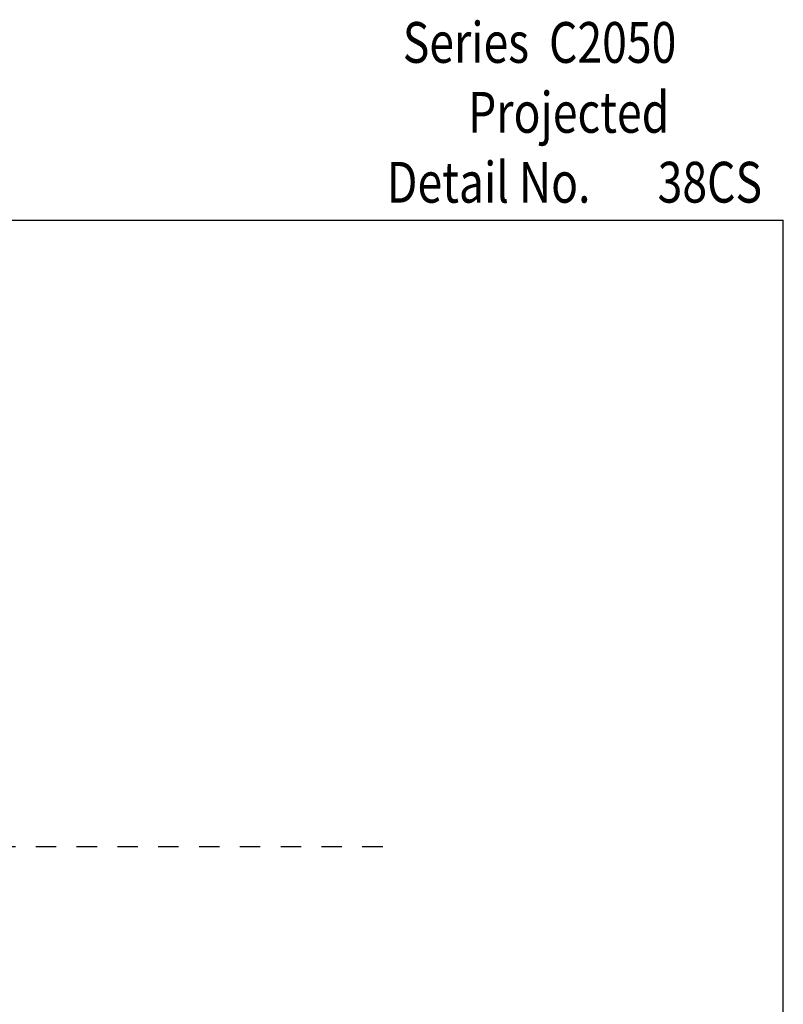
# Model space of a CAD drawing. Units: inches. Extents: x 0.5 to 8, y 0.3 to 10.6.
# Drawn here: x 4.2 to 8, y 5.8 to 10.6 of the extents above; entities that cross this region are included whole.
import ezdxf

# ---------------------------------------------------------------- set-up
doc = ezdxf.new("R2010")
doc.units = ezdxf.units.IN
doc.header["$MEASUREMENT"] = 0
doc.linetypes.add('AI-Linetype-3', pattern=[0.015, 0.01, -0.005])
doc.layers.add('SCREEN', color=7, linetype='Continuous')
doc.layers.add('TEXT', color=7, linetype='Continuous')

# ---------------------------------------------------------------- blocks, each defined once
blk = doc.blocks.new('block 3')
at = {"layer": 'TEXT', "color": 3, "true_color": 0x00ff00, "insert": (7.3717, 9.7163), "char_height": 0.2, "attachment_point": 7}
blk.add_mtext('\\fMyriad Pro|b0|i0|c0|p34;\\W0.8;38CS', dxfattribs=at)
blk = doc.blocks.new('block 4')
at = {"layer": 'TEXT', "color": 3, "true_color": 0x00ff00, "insert": (6.0446, 9.7159), "char_height": 0.2, "attachment_point": 7}
blk.add_mtext('\\fMyriad Pro|b0|i0|c0|p34;\\W0.8;Detail No.', dxfattribs=at)
blk = doc.blocks.new('block 7')
at = {"layer": 'TEXT', "color": 3, "true_color": 0x00ff00, "insert": (6.4427, 10.0588), "char_height": 0.2, "attachment_point": 7}
blk.add_mtext('\\fMyriad Pro|b0|i0|c0|p34;\\W0.8;Projected', dxfattribs=at)
blk = doc.blocks.new('block 12')
at = {"layer": 'TEXT', "color": 3, "true_color": 0x00ff00, "insert": (6.1227, 10.4016), "char_height": 0.2, "attachment_point": 7}
blk.add_mtext('\\fMyriad Pro|b0|i0|c0|p34;\\W0.8;Series  C2050', dxfattribs=at)
blk = doc.blocks.new('block 15')
at = {"color": 7, "lineweight": 25, "true_color": 0xffffff}
blk.add_lwpolyline([(0.5125, 9.6307), (7.9875, 9.6307)], dxfattribs=at)
blk = doc.blocks.new('block 19')
at = {"color": 7, "lineweight": 25, "true_color": 0xffffff}
blk.add_lwpolyline([(7.9875, 0.3182), (7.9875, 9.6307)], dxfattribs=at)
blk = doc.blocks.new('block 340')
at = {"layer": 'SCREEN', "color": 1, "linetype": 'AI-Linetype-3', "lineweight": 25, "true_color": 0xff0000}
blk.add_lwpolyline([(3.9243, 6.5596), (6.0769, 6.5596)], dxfattribs=at)

msp = doc.modelspace()

# ---------------------------------------------------------------- block references
for name in ['block 15', 'block 19']:
    msp.add_blockref(name, (0, 0))
at = {"layer": 'SCREEN'}
msp.add_blockref('block 340', (0, 0), dxfattribs=at)
at = {"layer": 'TEXT'}
for name in ['block 12', 'block 7', 'block 4', 'block 3']:
    msp.add_blockref(name, (0, 0), dxfattribs=at)

doc.saveas('drawing.dxf')
